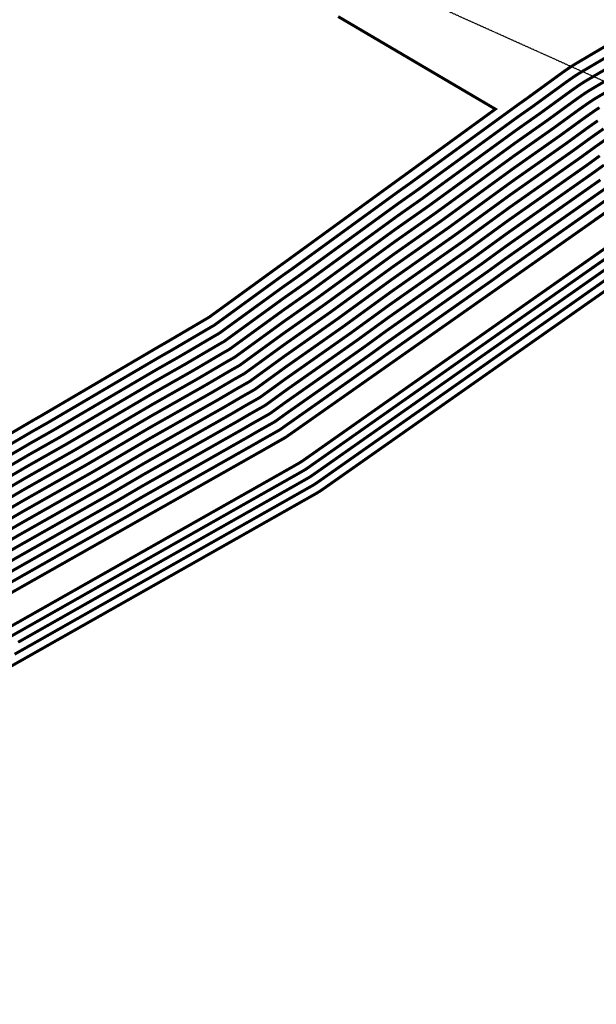
# Model space of a CAD drawing. Units: feet. Extents: x 2233132 to 2235648, y 13722070 to 13724168.
# Drawn here: x 2234604 to 2234803, y 13722781 to 13723120 of the extents above; entities that cross this region are included whole.
import ezdxf

# ---------------------------------------------------------------- set-up
doc = ezdxf.new("R2010")
doc.units = ezdxf.units.FT
doc.header["$MEASUREMENT"] = 0
doc.linetypes.add('HIDDEN2', pattern=[0.1875, 0.125, -0.0625])
doc.layers.add('CE-TOPO-MINR', color=13, linetype='HIDDEN2')
doc.layers.add('VE-PROP-LINE', color=8, linetype='Continuous')
for name, color, linetype, lineweight, true_color in [('CP-TOPO-MAJR-POND', 7, 'Continuous', 70, 0x4d4d4d), ('CP-TOPO-MINR-LOTS', 252, 'Continuous', 70, 0x696969), ('CP-TOPO-MINR-POND', 252, 'Continuous', 70, 0x696969)]:
    doc.layers.add(name, color=color, linetype=linetype, lineweight=lineweight, true_color=true_color)

msp = doc.modelspace()

# ---------------------------------------------------------------- linework, layer by layer
at = {"layer": 'CE-TOPO-MINR', "elevation": 614, "flags": 128}
msp.add_lwpolyline([(2234910.64, 13722797.19), (2234962.15, 13723015.25), (2234924.34, 13723045.76), (2234749.93, 13723124.11), (2234721.1, 13723131.99), (2234671.81, 13723175.23), (2234595.61, 13723209.68), (2234555.86, 13723243.22), (2234529.45, 13723299.31), (2234412.89, 13723391.97), (2234345.26, 13723414.01), (2234335.21, 13723417.76), (2234206.71, 13723465.66), (2234214.64, 13723494.96), (2234218.37, 13723499.71), (2234222.3, 13723504.37), (2234225.48, 13723510.39), (2234230.59, 13723516.6), (2234231.3, 13723517.69), (2234231.49, 13723518.77), (2234233.11, 13723529.01), (2234233.85, 13723530.63), (2234232.95, 13723532.09), (2234231.49, 13723533.97), (2234227.01, 13723539.27), (2234222.1, 13723543.76), (2234219.97, 13723545.36), (2234218.37, 13723546.72), (2234214.36, 13723552.87), (2234212.21, 13723556.88), (2234210.98, 13723562.62), (2234210.8, 13723564.45), (2234209.82, 13723570.01), (2234210.1, 13723578.27), (2234210.29, 13723583.14), (2234209.83, 13723587.73), (2234208.87, 13723592.64), (2234208.44, 13723596.27), (2234208.03, 13723599.06), (2234205.65, 13723609.4), (2234205.49, 13723609.65), (2234205.24, 13723609.96), (2234199.5, 13723616.78), (2234194.01, 13723622.52), (2234192.98, 13723623.39), (2234192.11, 13723623.92), (2234190.62, 13723624.02), (2234182.09, 13723625.63), (2234178.98, 13723625.79), (2234175.68, 13723625.83), (2234168.53, 13723625.2), (2234165.86, 13723625.24), (2234162.79, 13723625.59), (2234156.04, 13723625.83), (2234152.73, 13723626.29), (2234147.69, 13723630.62), (2234141.91, 13723635.65), (2234142.06, 13723638.11), (2234141.45, 13723646.94), (2234141.6, 13723648.78), (2234140.97, 13723650.15), (2234139.6, 13723650.71), (2234138.33, 13723650.05), (2234131.7, 13723648.78), (2234128.1, 13723647.15), (2234126.47, 13723647.51), (2234125.39, 13723647.7), (2234115.73, 13723646.4), (2234113.35, 13723646.64), (2234111.81, 13723647.25), (2234107.04, 13723648.78), (2234101.71, 13723650.28), (2234100.22, 13723650.86), (2234094.33, 13723656.03), (2234090, 13723661.91), (2234089.58, 13723664.4), (2234088.98, 13723673.15), (2234088.71, 13723675.04), (2234090.47, 13723684.79), (2234091.05, 13723688.17), (2234091.39, 13723692.47), (2234090.9, 13723697.48), (2234091.35, 13723701.3), (2234090, 13723704.2), (2234087.09, 13723707.68), (2234082.2, 13723709.54), (2234078.03, 13723710.36), (2234073.96, 13723711.54), (2234071.98, 13723712.44), (2234065.39, 13723714.42), (2234061.91, 13723715.5), (2234060.84, 13723715.89), (2234052.47, 13723719.19), (2234047.71, 13723721.04), (2234044.57, 13723724.42), (2234040.51, 13723727.55)], dxfattribs=at)
at = {"layer": 'CP-TOPO-MAJR-POND', "const_width": 1, "flags": 128}
for points, elevation in [([(2234572.6, 13722953.88), (2234607.66, 13722974.46), (2234615.67, 13722979), (2234651.27, 13722999.91), (2234658.72, 13723004.13), (2234671.48, 13723011.63), (2234672.66, 13723012.3), (2234672.8, 13723012.39), (2234694.73, 13723028.33), (2234700.02, 13723032.05), (2234734.54, 13723057.16), (2234740.45, 13723061.31), (2234775.53, 13723086.85), (2234780.87, 13723090.6), (2234792.38, 13723098.98), (2234793.38, 13723099.68), (2234793.38, 13723099.68), (2234794.97, 13723100.79), (2234795.06, 13723100.85), (2234796.68, 13723101.9), (2234797.82, 13723102.59), (2234818.96, 13723115.05)], 595), ([(2234479.58, 13722865.01), (2234527.58, 13722910.03), (2234549.76, 13722922.59), (2234561.49, 13722929.48), (2234583.49, 13722941.93), (2234605.06, 13722954.6), (2234626.73, 13722966.87), (2234648.64, 13722979.74), (2234669.96, 13722991.81), (2234677.81, 13722996.43), (2234681.28, 13722998.39), (2234681.68, 13722998.65), (2234695.17, 13723008.46), (2234711.28, 13723019.78), (2234732.52, 13723035.23), (2234751.89, 13723048.84), (2234773.48, 13723064.56), (2234792.5, 13723077.92), (2234799.58, 13723083.08), (2234803.24, 13723085.65)], 600), ([(2234501.03, 13722870.35), (2234519.03, 13722887.23), (2234554.54, 13722907.34), (2234558.94, 13722909.92), (2234594.38, 13722929.99), (2234602.47, 13722934.74), (2234637.79, 13722954.74), (2234646, 13722959.57), (2234681.19, 13722979.5), (2234684.13, 13722981.23), (2234689.89, 13722984.48), (2234690.55, 13722984.9), (2234695.61, 13722988.58), (2234722.54, 13723007.5), (2234730.5, 13723013.3), (2234763.33, 13723036.37), (2234771.43, 13723042.27), (2234804.13, 13723065.25)], 605), ([(2234571.42, 13722891.18), (2234604.65, 13722910), (2234607.32, 13722911.51), (2234640.59, 13722930.36), (2234650.83, 13722936.15), (2234684.24, 13722955.08), (2234694.34, 13722960.79), (2234699.88, 13722963.93), (2234701.53, 13722964.87), (2234701.71, 13722964.97), (2234702.3, 13722965.32), (2234702.55, 13722965.47), (2234702.7, 13722965.57), (2234703.32, 13722966), (2234703.35, 13722966.02), (2234729.15, 13722984.15), (2234736.77, 13722989.51), (2234742.94, 13722993.84), (2234775.09, 13723016.44), (2234777.67, 13723018.26), (2234809.89, 13723040.9)], 610)]:
    msp.add_lwpolyline(points, dxfattribs=dict(at, elevation=elevation))
at = {"layer": 'CP-TOPO-MINR-LOTS', "const_width": 1, "elevation": 608, "flags": 128}
msp.add_lwpolyline([(2234811.11, 13723057.64), (2234770.2, 13723028.89), (2234729.29, 13723000.14), (2234695.88, 13722976.66), (2234695.12, 13722976.18), (2234687.93, 13722972.1), (2234695.88, 13722976.66)], dxfattribs=at)
at = {"layer": 'CP-TOPO-MINR-POND', "const_width": 1, "flags": 128}
for points, elevation in [([(2234449.54, 13722857.54), (2234539.55, 13722941.96), (2234543.06, 13722943.95), (2234565.07, 13722956.86), (2234568.24, 13722958.65), (2234608.69, 13722982.4), (2234611.24, 13722983.85), (2234652.32, 13723007.98), (2234654.23, 13723009.06), (2234668.94, 13723017.71), (2234669.22, 13723017.86), (2234669.25, 13723017.88), (2234694.56, 13723036.28), (2234695.51, 13723036.95), (2234735.35, 13723065.93), (2234735.87, 13723066.3), (2234767.94, 13723089.64), (2234713.75, 13723121.54)], 593), ([(2234570.42, 13722956.27), (2234608.17, 13722978.43), (2234613.46, 13722981.42), (2234651.8, 13723003.94), (2234656.48, 13723006.6), (2234670.21, 13723014.67), (2234670.94, 13723015.08), (2234671.03, 13723015.14), (2234694.64, 13723032.31), (2234697.76, 13723034.5), (2234734.94, 13723061.54), (2234738.16, 13723063.81), (2234775.94, 13723091.3), (2234778.54, 13723093.13), (2234790.94, 13723102.16), (2234791.4, 13723102.48), (2234791.41, 13723102.49), (2234793.11, 13723103.68), (2234793.16, 13723103.71), (2234794.9, 13723104.84), (2234796.13, 13723105.58), (2234818.89, 13723119)], 594), ([(2234574.78, 13722951.49), (2234607.14, 13722970.49), (2234617.88, 13722976.57), (2234650.74, 13722995.88), (2234660.97, 13723001.67), (2234672.74, 13723008.59), (2234674.39, 13723009.52), (2234674.58, 13723009.64), (2234694.82, 13723024.36), (2234702.27, 13723029.59), (2234734.14, 13723052.77), (2234742.74, 13723058.82), (2234775.12, 13723082.39), (2234783.19, 13723088.06), (2234793.82, 13723095.8), (2234795.35, 13723096.87), (2234795.36, 13723096.88), (2234796.82, 13723097.9), (2234796.97, 13723098), (2234798.46, 13723098.97), (2234799.51, 13723099.6), (2234819.03, 13723111.1)], 596), ([(2234576.95, 13722949.1), (2234606.62, 13722966.52), (2234620.09, 13722974.15), (2234650.22, 13722991.84), (2234663.22, 13722999.2), (2234674.01, 13723005.55), (2234676.11, 13723006.74), (2234676.35, 13723006.89), (2234694.91, 13723020.38), (2234704.52, 13723027.14), (2234733.73, 13723048.39), (2234745.03, 13723056.32), (2234774.71, 13723077.93), (2234785.52, 13723085.53), (2234795.26, 13723092.62), (2234797.32, 13723094.07), (2234797.34, 13723094.08), (2234798.68, 13723095.02), (2234798.87, 13723095.14), (2234800.25, 13723096.03), (2234801.21, 13723096.61), (2234819.09, 13723107.15)], 597), ([(2234579.13, 13722946.71), (2234606.1, 13722962.54), (2234622.3, 13722971.72), (2234649.69, 13722987.81), (2234665.46, 13722996.74), (2234675.27, 13723002.51), (2234677.83, 13723003.96), (2234678.13, 13723004.14), (2234695, 13723016.41), (2234706.77, 13723024.68), (2234733.33, 13723044), (2234747.32, 13723053.83), (2234774.3, 13723073.47), (2234787.85, 13723082.99), (2234796.7, 13723089.44), (2234799.29, 13723091.26), (2234799.31, 13723091.27), (2234800.53, 13723092.13), (2234800.78, 13723092.28), (2234802.03, 13723093.09), (2234802.9, 13723093.62), (2234819.16, 13723103.2)], 598), ([(2234475.29, 13722863.94), (2234529.29, 13722914.59), (2234548.8, 13722925.64), (2234562, 13722933.39), (2234581.31, 13722944.32), (2234605.58, 13722958.57), (2234624.52, 13722969.29), (2234649.16, 13722983.77), (2234667.71, 13722994.28), (2234676.54, 13722999.47), (2234679.55, 13723001.17), (2234679.9, 13723001.39), (2234695.08, 13723012.43), (2234709.02, 13723022.23), (2234732.92, 13723039.61), (2234749.6, 13723051.34), (2234773.89, 13723069.01), (2234790.17, 13723080.46), (2234798.14, 13723086.26), (2234801.26, 13723088.45), (2234801.29, 13723088.47), (2234802.39, 13723089.24), (2234802.68, 13723089.43), (2234803.81, 13723090.15)], 599), ([(2234483.87, 13722866.08), (2234525.87, 13722905.47), (2234550.71, 13722919.54), (2234560.98, 13722925.57), (2234585.67, 13722939.55), (2234604.55, 13722950.63), (2234628.94, 13722964.44), (2234648.11, 13722975.7), (2234672.2, 13722989.35), (2234679.07, 13722993.39), (2234683, 13722995.61), (2234683.45, 13722995.9), (2234695.26, 13723004.48), (2234713.53, 13723017.32), (2234732.12, 13723030.84), (2234754.18, 13723046.35), (2234773.07, 13723060.1), (2234794.83, 13723075.39), (2234801.02, 13723079.9), (2234805.21, 13723082.84)], 601), ([(2234488.16, 13722867.15), (2234524.16, 13722900.91), (2234551.67, 13722916.49), (2234560.47, 13722921.65), (2234587.85, 13722937.16), (2234604.03, 13722946.66), (2234631.15, 13722962.02), (2234647.58, 13722971.67), (2234674.45, 13722986.89), (2234680.34, 13722990.35), (2234684.72, 13722992.83), (2234685.23, 13722993.15), (2234695.35, 13723000.51), (2234715.78, 13723014.87), (2234731.71, 13723026.46), (2234756.47, 13723043.85), (2234772.66, 13723055.64), (2234797.15, 13723072.85), (2234802.47, 13723076.72), (2234807.18, 13723080.03)], 602), ([(2234492.45, 13722868.21), (2234522.45, 13722896.35), (2234552.63, 13722913.44), (2234559.96, 13722917.74), (2234590.03, 13722934.77), (2234603.51, 13722942.68), (2234633.36, 13722959.59), (2234647.06, 13722967.64), (2234676.7, 13722984.42), (2234681.6, 13722987.31), (2234686.44, 13722990.05), (2234687, 13722990.4), (2234695.44, 13722996.53), (2234718.03, 13723012.41), (2234731.31, 13723022.07), (2234758.76, 13723041.36), (2234772.25, 13723051.18), (2234799.48, 13723070.32), (2234803.91, 13723073.54)], 603), ([(2234811.11, 13723057.64), (2234819.84, 13723063.72), (2234819.08, 13723063.24), (2234819.01, 13723063.2), (2234811.11, 13723057.64), (2234770.2, 13723028.89), (2234729.29, 13723000.14), (2234695.88, 13722976.66)], 608), ([(2234496.74, 13722869.28), (2234520.74, 13722891.79), (2234553.58, 13722910.39), (2234559.45, 13722913.83), (2234592.2, 13722932.38), (2234602.99, 13722938.71), (2234635.58, 13722957.17), (2234646.53, 13722963.6), (2234678.94, 13722981.96), (2234682.87, 13722984.27), (2234688.17, 13722987.27), (2234688.78, 13722987.65), (2234695.52, 13722992.56), (2234720.28, 13723009.96), (2234730.91, 13723017.69), (2234761.05, 13723038.87), (2234771.84, 13723046.72), (2234801.8, 13723067.78), (2234805.35, 13723070.36)], 604), ([(2234505.32, 13722871.41), (2234517.32, 13722882.67), (2234555.5, 13722904.29), (2234558.43, 13722906.01), (2234596.56, 13722927.6), (2234601.95, 13722930.77), (2234640, 13722952.32), (2234645.48, 13722955.53), (2234683.44, 13722977.03), (2234685.4, 13722978.19), (2234691.61, 13722981.7), (2234692.33, 13722982.16), (2234695.7, 13722984.61), (2234724.79, 13723005.05), (2234730.1, 13723008.91), (2234765.62, 13723033.88), (2234771.02, 13723037.81), (2234806.46, 13723062.71)], 606), ([(2234509.61, 13722872.48), (2234515.61, 13722878.11), (2234556.45, 13722901.24), (2234557.92, 13722902.1), (2234598.74, 13722925.21), (2234601.44, 13722926.8), (2234642.21, 13722949.89), (2234644.95, 13722951.5), (2234685.69, 13722974.57), (2234686.67, 13722975.15), (2234693.33, 13722978.92), (2234694.1, 13722979.41), (2234695.79, 13722980.63), (2234727.04, 13723002.6), (2234729.7, 13723004.53), (2234767.91, 13723031.39), (2234770.61, 13723033.35), (2234808.78, 13723060.18)], 607), ([(2234811.11, 13723057.64), (2234770.2, 13723028.89), (2234729.29, 13723000.14), (2234695.88, 13722976.66), (2234695.12, 13722976.18), (2234687.93, 13722972.1), (2234695.88, 13722976.66)], 608), ([(2234344.8, 13722766.29), (2234388.31, 13722790.93), (2234431.82, 13722815.57), (2234475.32, 13722840.21), (2234517.41, 13722864.04), (2234518.83, 13722864.84), (2234530.3, 13722871.34), (2234562.34, 13722889.48), (2234605.85, 13722914.12), (2234647.73, 13722937.85), (2234649.35, 13722938.76), (2234660.82, 13722945.26), (2234692.86, 13722963.4), (2234692.86, 13722963.4), (2234700.05, 13722967.48), (2234700.05, 13722967.48), (2234700.81, 13722967.94), (2234700.81, 13722967.95), (2234701.63, 13722968.48), (2234716.08, 13722978.64), (2234735.04, 13722991.96), (2234775.95, 13723020.71), (2234816.86, 13723049.46)], 609), ([(2234602.25, 13722901.75), (2234610.28, 13722906.29), (2234623.07, 13722913.54), (2234653.79, 13722930.93), (2234667.01, 13722938.42), (2234697.3, 13722955.57), (2234699.55, 13722956.85), (2234704.49, 13722959.64), (2234705.02, 13722959.95), (2234705.26, 13722960.09), (2234706, 13722960.56), (2234706.44, 13722960.87), (2234706.7, 13722961.04), (2234706.8, 13722961.11), (2234717.35, 13722968.53), (2234740.22, 13722984.6), (2234758.73, 13722997.61), (2234773.36, 13723007.89), (2234781.12, 13723013.35), (2234795.95, 13723023.77), (2234822.03, 13723042.1)], 612), ([(2234603.45, 13722905.87), (2234608.8, 13722908.9), (2234631.83, 13722921.95), (2234652.31, 13722933.54), (2234675.63, 13722946.75), (2234695.82, 13722958.18), (2234699.72, 13722960.39), (2234703.01, 13722962.26), (2234703.36, 13722962.46), (2234703.78, 13722962.7), (2234704.27, 13722963.02), (2234704.57, 13722963.22), (2234705.01, 13722963.52), (2234705.08, 13722963.57), (2234723.25, 13722976.34), (2234738.49, 13722987.05), (2234750.83, 13722995.72), (2234774.22, 13723012.16), (2234779.4, 13723015.8), (2234802.92, 13723032.33), (2234820.31, 13723044.55)], 611), ([(2234546.7, 13722866.84), (2234568.25, 13722879.04), (2234598.65, 13722896.26), (2234601.05, 13722897.62), (2234611.76, 13722903.68), (2234614.31, 13722905.13), (2234655.27, 13722928.32), (2234658.4, 13722930.09), (2234698.77, 13722952.96), (2234699.38, 13722953.31), (2234705.96, 13722957.03), (2234706.67, 13722957.44), (2234706.74, 13722957.48), (2234707.72, 13722958.11), (2234708.32, 13722958.52), (2234708.39, 13722958.56), (2234708.53, 13722958.66), (2234711.46, 13722960.72), (2234741.94, 13722982.14), (2234766.63, 13722999.49), (2234772.49, 13723003.61), (2234782.85, 13723010.89), (2234788.99, 13723015.2), (2234823.76, 13723039.64)], 613), ([(2234695.05, 13722976.14), (2234687.93, 13722972.1), (2234644.42, 13722947.47), (2234600.92, 13722922.83), (2234557.41, 13722898.19), (2234513.9, 13722873.55), (2234509.98, 13722871.32)], 608)]:
    msp.add_lwpolyline(points, dxfattribs=dict(at, elevation=elevation))
at = {"layer": 'VE-PROP-LINE'}
for q in [(2234824.76, 13723055.02), (2234318.34, 13722751.3)]:
    msp.add_line((2234700.83, 13722967.92), q, dxfattribs=at)

doc.saveas('drawing.dxf')
